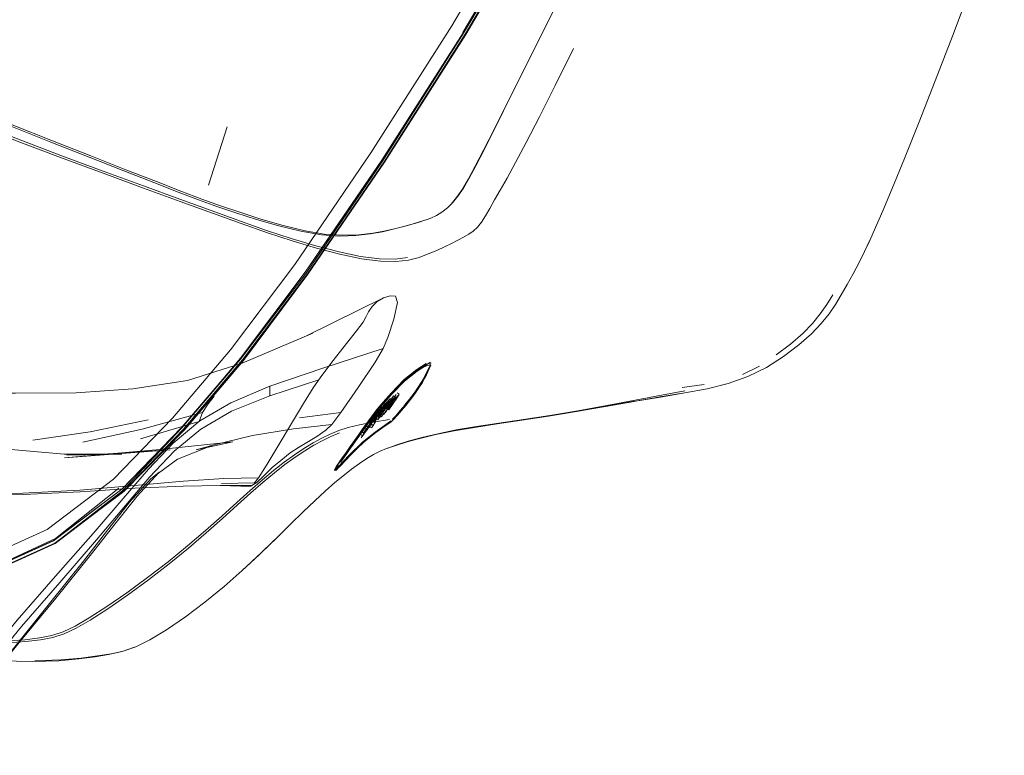
# Model space of a CAD drawing. Units: metres. Extents: x 7.4 to 16.9, y -13.1 to -1.5.
# Drawn here: x 10.7 to 10.9, y -12.7 to -12.5 of the extents above; entities that cross this region are included whole.
import ezdxf

# ---------------------------------------------------------------- set-up
doc = ezdxf.new("R2010")
doc.units = ezdxf.units.M
doc.header["$MEASUREMENT"] = 0

# ---------------------------------------------------------------- blocks, each defined once
blk = doc.blocks.new('43380b98-cfed-4bb5-bf71-60cecbc8914e')
at = {"color": 18, "lineweight": 9, "true_color": 0x000000}
for p, q in [((10.77048, -12.55423), (10.77423, -12.54255)), ((10.75357, -12.55133), (10.7596, -12.55369)), ((10.80773, -12.56295), (10.80961, -12.56248)), ((10.88074, -12.59046), (10.87736, -12.59212)), ((10.86527, -12.59472), (10.86969, -12.59412)), ((10.80735, -12.59814), (10.80848, -12.59643)), ((10.80755, -12.59636), (10.80795, -12.59665)), ((10.80868, -12.59608), (10.80827, -12.5958)), ((10.80549, -12.59889), (10.80508, -12.59861)), ((10.80554, -12.59884), (10.80674, -12.59704)), ((10.80619, -12.59819), (10.80578, -12.5979)), ((10.80631, -12.59737), (10.80673, -12.59765)), ((10.80683, -12.59694), (10.80723, -12.59722)), ((10.78872, -12.60077), (10.79699, -12.5997)), ((10.8039, -12.60053), (10.80349, -12.60025)), ((10.80427, -12.59982), (10.80386, -12.59953)), ((10.80447, -12.59993), (10.80406, -12.59965)), ((10.80509, -12.60063), (10.80469, -12.60035)), ((10.80515, -12.59939), (10.80474, -12.5991)), ((10.80502, -12.59986), (10.80543, -12.60015)), ((10.8054, -12.59976), (10.80581, -12.60005)), ((10.80575, -12.59929), (10.80616, -12.59958)), ((10.80263, -12.60278), (10.80222, -12.60249)), ((10.8025, -12.60245), (10.80227, -12.60278)), ((10.80244, -12.60244), (10.80285, -12.60273)), ((10.80318, -12.60224), (10.80277, -12.60196)), ((10.8032, -12.60279), (10.80279, -12.60251)), ((10.80351, -12.60231), (10.8031, -12.60203)), ((10.80315, -12.60075), (10.80357, -12.60103)), ((10.80437, -12.60121), (10.80396, -12.60092)), ((10.80764, -12.60104), (10.80756, -12.60112)), ((10.80124, -12.60436), (10.80084, -12.60408)), ((10.80118, -12.60359), (10.80159, -12.60388)), ((10.80231, -12.60325), (10.8019, -12.60297)), ((10.79888, -12.60831), (10.79898, -12.6082)), ((10.79656, -12.60992), (10.79687, -12.60948)), ((10.79685, -12.61044), (10.79675, -12.61055)), ((10.80072, -12.60993), (10.79911, -12.61109)), ((10.74685, -12.62838), (10.73996, -12.63686))]:
    blk.add_line(p, q, dxfattribs=at)
for points in [[(10.82199, -12.52402), (10.83743, -12.4976), (10.85248, -12.47057), (10.86727, -12.44305), (10.88038, -12.41771), (10.89065, -12.39679), (10.89916, -12.37719), (10.90713, -12.3557), (10.91349, -12.33349)], [(10.88007, -12.41757), (10.86701, -12.44293), (10.85222, -12.47044), (10.83712, -12.49745), (10.82155, -12.52381)], [(10.81919, -12.52228), (10.83467, -12.49599), (10.84965, -12.46902), (10.8644, -12.44156)], [(10.91268, -12.54155), (10.91593, -12.53331), (10.91936, -12.5244), (10.92283, -12.51511), (10.92631, -12.50554), (10.92974, -12.49579)], [(10.83743, -12.4976), (10.82189, -12.52398), (10.80566, -12.54955)], [(10.8375, -12.49763), (10.82199, -12.52402), (10.80574, -12.54958), (10.82201, -12.52402)], [(10.82142, -12.52368), (10.83694, -12.49732), (10.82145, -12.52369)], [(10.82269, -12.55283), (10.82402, -12.55033), (10.82566, -12.54711), (10.83349, -12.5314), (10.84138, -12.51549)], [(10.81919, -12.52228), (10.80302, -12.54775), (10.78776, -12.57006), (10.7749, -12.58717), (10.76332, -12.60085)], [(10.80522, -12.54924), (10.78988, -12.57165), (10.77689, -12.58886), (10.78986, -12.57165), (10.8052, -12.54923), (10.82145, -12.52369), (10.8052, -12.54923)], [(10.82199, -12.52402), (10.80566, -12.54955), (10.79031, -12.57199), (10.77729, -12.58921), (10.76552, -12.60306), (10.7535, -12.61554), (10.73985, -12.62592), (10.72378, -12.63319)], [(10.82155, -12.52381), (10.80536, -12.5494), (10.79003, -12.57184), (10.77693, -12.58905), (10.76514, -12.60288), (10.75331, -12.61541), (10.73991, -12.62582)], [(10.83672, -12.5405), (10.83987, -12.53423), (10.84353, -12.52685)], [(10.77132, -12.55982), (10.76487, -12.55745), (10.75749, -12.55478), (10.74942, -12.55184), (10.74091, -12.54869), (10.73221, -12.54537), (10.72355, -12.54191), (10.71488, -12.53835), (10.70615, -12.53467)], [(10.74098, -12.54827), (10.7323, -12.54495), (10.72366, -12.5415), (10.715, -12.53794)], [(10.82772, -12.54297), (10.8303, -12.53781), (10.82765, -12.54307)], [(10.83672, -12.5405), (10.83409, -12.54566), (10.83195, -12.54968), (10.83024, -12.5528)], [(10.73094, -12.54237), (10.73899, -12.54557), (10.74662, -12.54859), (10.75357, -12.55133)], [(10.76009, -12.55349), (10.75399, -12.55112), (10.74697, -12.54837), (10.73928, -12.54534), (10.7312, -12.54212)], [(10.82765, -12.54307), (10.82556, -12.5472), (10.8239, -12.55042), (10.82252, -12.55297)], [(10.91268, -12.54155), (10.90975, -12.54884), (10.90728, -12.55487), (10.90542, -12.55935), (10.904, -12.56269), (10.90284, -12.56526), (10.90179, -12.56747), (10.90285, -12.56525), (10.9018, -12.56746), (10.90068, -12.56969)], [(10.77692, -12.56145), (10.77122, -12.55937), (10.76481, -12.55701), (10.75748, -12.55434), (10.74945, -12.55141), (10.74098, -12.54827)], [(10.7237, -12.63314), (10.73979, -12.62586), (10.75357, -12.61555), (10.76571, -12.60313), (10.77744, -12.58928), (10.79038, -12.57202), (10.80573, -12.54959)], [(10.8183, -12.55878), (10.81904, -12.558), (10.82016, -12.55665), (10.82132, -12.55499), (10.82252, -12.55297)], [(10.82269, -12.55283), (10.82154, -12.55479), (10.82043, -12.55641), (10.81936, -12.55773)], [(10.83024, -12.5528), (10.82886, -12.55522), (10.82774, -12.55718), (10.82678, -12.55889)], [(10.7596, -12.55369), (10.76445, -12.55558), (10.76851, -12.55713), (10.77221, -12.55847), (10.77596, -12.55975)], [(10.781, -12.56099), (10.77675, -12.55964), (10.77294, -12.55835), (10.76916, -12.55698), (10.76501, -12.5554), (10.76009, -12.55349)], [(10.8183, -12.55878), (10.81723, -12.55961), (10.81614, -12.56026), (10.815, -12.56079)], [(10.82435, -12.56261), (10.82515, -12.5616), (10.82594, -12.56036), (10.82678, -12.55889)], [(10.77132, -12.55982), (10.77706, -12.56191), (10.7823, -12.56375), (10.78725, -12.56538), (10.79215, -12.56684)], [(10.79311, -12.56414), (10.78896, -12.56341), (10.78456, -12.56235), (10.78015, -12.56108), (10.77596, -12.55975)], [(10.79363, -12.56399), (10.78988, -12.56332), (10.78546, -12.56226), (10.781, -12.56099)], [(10.815, -12.56079), (10.81404, -12.56113), (10.81271, -12.56155), (10.81125, -12.56201), (10.80961, -12.56248)], [(10.81036, -12.56872), (10.80783, -12.56902), (10.80474, -12.56897), (10.80095, -12.56847), (10.79664, -12.56758), (10.79196, -12.56637), (10.78707, -12.56492), (10.78213, -12.56329), (10.77692, -12.56145)], [(10.80339, -12.56384), (10.80559, -12.56342), (10.80773, -12.56295)], [(10.81378, -12.56124), (10.81245, -12.56166), (10.81099, -12.56211), (10.80935, -12.56258), (10.80747, -12.56305), (10.80533, -12.56353)], [(10.82155, -12.56463), (10.82257, -12.56405), (10.8235, -12.56341), (10.82435, -12.56261)], [(10.80533, -12.56353), (10.80285, -12.56398), (10.80002, -12.56431), (10.79678, -12.5644), (10.79311, -12.56414)], [(10.79363, -12.56399), (10.79732, -12.56425), (10.80056, -12.56417), (10.80339, -12.56384)], [(10.81913, -12.56586), (10.82041, -12.5652), (10.82155, -12.56463)], [(10.8049, -12.56944), (10.80113, -12.56893), (10.79682, -12.56804), (10.79215, -12.56684)], [(10.81617, -12.56727), (10.81772, -12.56655), (10.81913, -12.56586)], [(10.81617, -12.56727), (10.81448, -12.56798), (10.81264, -12.56866), (10.81052, -12.5692), (10.80798, -12.56949), (10.8049, -12.56944)], [(10.90068, -12.56969), (10.8995, -12.57193), (10.89832, -12.5741), (10.89713, -12.57616), (10.89597, -12.57809), (10.89468, -12.57997), (10.89312, -12.58189), (10.89115, -12.58394), (10.8886, -12.5862), (10.88558, -12.58851)], [(10.76571, -12.60313), (10.75356, -12.61552), (10.76577, -12.60314), (10.77749, -12.58928), (10.79038, -12.57202)], [(10.72995, -12.59585), (10.74406, -12.59579), (10.75535, -12.595), (10.76633, -12.59329), (10.77726, -12.58987), (10.79137, -12.58383), (10.79023, -12.58433), (10.80555, -12.57675)], [(10.80792, -12.57641), (10.80683, -12.57636), (10.80555, -12.57675), (10.80429, -12.57749), (10.80327, -12.5785)], [(10.80549, -12.58691), (10.8064, -12.58469), (10.8076, -12.58104), (10.80835, -12.5777), (10.80792, -12.57641)], [(10.8954, -12.57616), (10.89422, -12.5781), (10.89293, -12.57999), (10.89139, -12.58189)], [(10.80327, -12.5785), (10.80251, -12.57956), (10.80206, -12.58048), (10.80143, -12.58162), (10.80011, -12.58338), (10.79812, -12.58588), (10.79549, -12.58929), (10.79301, -12.59259), (10.79146, -12.59478)], [(10.88409, -12.5882), (10.88699, -12.58604), (10.88946, -12.58388), (10.89139, -12.58189)], [(10.78279, -12.59636), (10.78281, -12.59447), (10.79359, -12.59079), (10.80549, -12.58691)], [(10.79521, -12.6021), (10.79699, -12.5997), (10.80043, -12.59471), (10.80384, -12.58962), (10.80549, -12.58691)], [(10.87451, -12.59392), (10.87845, -12.59254), (10.88216, -12.59068), (10.88558, -12.58851)], [(10.77694, -12.58888), (10.76516, -12.60267), (10.75315, -12.61509), (10.73953, -12.62539), (10.72354, -12.63263), (10.70761, -12.637)], [(10.72352, -12.63261), (10.73951, -12.62538), (10.75317, -12.61509), (10.76522, -12.6027), (10.77689, -12.58886)], [(10.81492, -12.58963), (10.81228, -12.59122), (10.80979, -12.59321), (10.80717, -12.59591), (10.80505, -12.59833), (10.80406, -12.59952)], [(10.80409, -12.5996), (10.80508, -12.59842), (10.8072, -12.59599), (10.80981, -12.5933), (10.8123, -12.59131), (10.81417, -12.59009)], [(10.81218, -12.59113), (10.80969, -12.59313), (10.81218, -12.59113), (10.81405, -12.58991), (10.81317, -12.59052), (10.81215, -12.59122), (10.81098, -12.59212), (10.80968, -12.59322), (10.80838, -12.59448), (10.80972, -12.59321), (10.81098, -12.59212)], [(10.80975, -12.59343), (10.81224, -12.59144), (10.81411, -12.59023)], [(10.81506, -12.58987), (10.81392, -12.59002), (10.8121, -12.59123), (10.81094, -12.59213)], [(10.81496, -12.59014), (10.81439, -12.59152), (10.81392, -12.5925), (10.8133, -12.59357), (10.81257, -12.59472), (10.8118, -12.59595)], [(10.81496, -12.59014), (10.81218, -12.59113)], [(10.81261, -12.59477), (10.81334, -12.59363), (10.81395, -12.59256), (10.81441, -12.5916), (10.81498, -12.59023)], [(10.81467, -12.59067), (10.81382, -12.59243), (10.8132, -12.5935), (10.81382, -12.59243)], [(10.81491, -12.59036), (10.81436, -12.5917), (10.8139, -12.59264)], [(10.81417, -12.59009)], [(10.81506, -12.58987)], [(10.8132, -12.59351), (10.81247, -12.59465), (10.81324, -12.59352), (10.81246, -12.59467), (10.81319, -12.59352), (10.81385, -12.59244), (10.81429, -12.59144)], [(10.81324, -12.59352), (10.8138, -12.59244)], [(10.81406, -12.59194)], [(10.72995, -12.59585), (10.7319, -12.59587), (10.74406, -12.59579), (10.72738, -12.59583), (10.70914, -12.59456)], [(10.78281, -12.59447), (10.77498, -12.59781), (10.76879, -12.60141)], [(10.77511, -12.59947), (10.78279, -12.59636), (10.7926, -12.59317)], [(10.80496, -12.59825), (10.80708, -12.59583), (10.80969, -12.59313), (10.80707, -12.59582), (10.80495, -12.59825), (10.80396, -12.59944), (10.80495, -12.59825)], [(10.80404, -12.59972), (10.80502, -12.59855), (10.80714, -12.59613), (10.80975, -12.59343)], [(10.80522, -12.59801), (10.80614, -12.59695), (10.80727, -12.59569), (10.80853, -12.59437), (10.80983, -12.59311)], [(10.80693, -12.59633), (10.80954, -12.59364)], [(10.80983, -12.59311), (10.80853, -12.59437)], [(10.8133, -12.59369), (10.81259, -12.59481), (10.8118, -12.59596), (10.81093, -12.59712)], [(10.81165, -12.59586), (10.81247, -12.59465), (10.81167, -12.59589), (10.81246, -12.59467), (10.81164, -12.59586)], [(10.87451, -12.59392), (10.87031, -12.59496), (10.8658, -12.59581), (10.86085, -12.5966)], [(10.77163, -12.59647), (10.77042, -12.598), (10.7693, -12.59975)], [(10.79146, -12.59478), (10.78952, -12.59791), (10.78224, -12.61007), (10.78049, -12.61283)], [(10.80693, -12.59633), (10.80482, -12.59875), (10.80384, -12.59991), (10.8029, -12.60111)], [(10.80626, -12.59826), (10.80751, -12.59639), (10.80649, -12.59882), (10.80588, -12.59976)], [(10.80609, -12.59901), (10.80713, -12.59757), (10.80808, -12.59614)], [(10.80749, -12.5965), (10.80623, -12.59841)], [(10.80721, -12.59825), (10.80864, -12.5961), (10.8068, -12.59796)], [(10.80979, -12.59823), (10.80886, -12.59931), (10.80982, -12.59826), (10.81075, -12.59707), (10.81165, -12.59586), (10.81075, -12.59705), (10.80979, -12.59822)], [(10.81123, -12.5965), (10.81027, -12.59765), (10.8112, -12.59646)], [(10.81257, -12.59472), (10.81176, -12.59591), (10.81087, -12.59711), (10.8118, -12.59595)], [(10.84417, -12.59953), (10.85567, -12.59751), (10.84997, -12.59852), (10.85558, -12.59755), (10.86092, -12.59662), (10.86584, -12.59579), (10.86092, -12.59662), (10.85558, -12.59755), (10.86098, -12.5966)], [(10.84444, -12.59936), (10.85021, -12.59833), (10.85586, -12.59728), (10.86114, -12.59627), (10.86581, -12.59537)], [(10.80522, -12.59801), (10.80414, -12.5993), (10.80331, -12.6004)], [(10.80621, -12.59756), (10.80399, -12.6009)], [(10.8044, -12.60118), (10.80657, -12.59792)], [(10.80447, -12.60073), (10.80575, -12.59793), (10.80488, -12.60012)], [(10.80457, -12.60087), (10.80669, -12.59768), (10.80503, -12.59927)], [(10.8057, -12.59806), (10.80459, -12.59971)], [(10.80508, -12.59861)], [(10.80516, -12.59975), (10.80599, -12.59851)], [(10.80542, -12.59966), (10.80718, -12.59736), (10.80668, -12.59823)], [(10.80679, -12.59696), (10.80568, -12.59872)], [(10.80611, -12.59834)], [(10.80634, -12.59917), (10.80781, -12.59693)], [(10.80721, -12.59825), (10.80654, -12.59918)], [(10.80735, -12.59814), (10.8066, -12.59919)], [(10.80706, -12.60156), (10.80831, -12.60026), (10.8091, -12.59931), (10.80997, -12.59829), (10.80905, -12.59937), (10.80817, -12.60034), (10.8089, -12.59935), (10.80805, -12.60029), (10.80886, -12.59933)], [(10.80715, -12.59732)], [(10.81087, -12.59711), (10.80991, -12.59827), (10.81093, -12.59712), (10.80997, -12.59829), (10.80898, -12.59936)], [(10.84431, -12.59948), (10.85009, -12.59846), (10.85576, -12.59742)], [(10.74535, -12.60567), (10.75724, -12.60305), (10.7693, -12.59975), (10.76865, -12.60154), (10.75692, -12.605)], [(10.75873, -12.61267), (10.76364, -12.60749), (10.76898, -12.60303), (10.77511, -12.59947)], [(10.80257, -12.60172), (10.80307, -12.60076), (10.80376, -12.59976), (10.80289, -12.6009), (10.8022, -12.60187), (10.80142, -12.60296), (10.80058, -12.60413), (10.80143, -12.60296)], [(10.80331, -12.6004), (10.80269, -12.60128), (10.80116, -12.60341)], [(10.80406, -12.59952), (10.80299, -12.60098), (10.80231, -12.60195), (10.80153, -12.60303), (10.80235, -12.60201), (10.80303, -12.60105), (10.80409, -12.5996)], [(10.80224, -12.60278), (10.80401, -12.60018), (10.80183, -12.6025)], [(10.80233, -12.60208), (10.803, -12.60115), (10.80404, -12.59972)], [(10.80378, -12.59966), (10.80266, -12.60132)], [(10.80276, -12.60155), (10.80386, -12.59997), (10.80269, -12.60165)], [(10.80276, -12.60155), (10.80403, -12.59967), (10.80317, -12.60184)], [(10.80288, -12.60144), (10.80386, -12.59997)], [(10.80323, -12.60141), (10.8039, -12.60053)], [(10.80433, -12.60017), (10.80329, -12.60172)], [(10.8047, -12.59993), (10.80405, -12.60078), (10.80345, -12.60167)], [(10.80349, -12.60025)], [(10.80351, -12.60107), (10.8041, -12.60008)], [(10.80447, -12.59933), (10.80364, -12.6005)], [(10.80383, -12.6006)], [(10.80499, -12.59955), (10.80389, -12.60019)], [(10.80404, -12.60027), (10.8047, -12.59922)], [(10.80488, -12.59962), (10.80405, -12.60078)], [(10.80503, -12.59927), (10.80415, -12.60059)], [(10.80429, -12.59964)], [(10.80438, -12.60009)], [(10.80447, -12.59933)], [(10.80503, -12.59877), (10.8045, -12.59964)], [(10.80457, -12.60044)], [(10.80469, -12.60051)], [(10.8047, -12.6002), (10.80533, -12.59925)], [(10.80494, -12.60013)], [(10.80499, -12.59955)], [(10.80511, -12.60049), (10.80582, -12.59975)], [(10.80516, -12.59975)], [(10.80532, -12.59926)], [(10.80542, -12.59895)], [(10.80545, -12.60005)], [(10.80546, -12.60029)], [(10.80546, -12.60029)], [(10.80554, -12.59884)], [(10.80556, -12.59927)], [(10.8059, -12.5988)], [(10.80598, -12.59919)], [(10.80602, -12.59989)], [(10.80602, -12.59989)], [(10.80604, -12.59955)], [(10.80609, -12.59901)], [(10.8063, -12.59946)], [(10.80748, -12.60113), (10.80809, -12.60032), (10.80735, -12.6011), (10.80805, -12.60029), (10.80736, -12.60108)], [(10.80825, -12.60034), (10.80756, -12.60112)], [(10.80848, -12.59985)], [(10.84417, -12.59953), (10.83851, -12.60046), (10.83321, -12.60127), (10.82828, -12.60201), (10.82376, -12.6027)], [(10.84444, -12.59936), (10.8388, -12.60031), (10.83352, -12.60113)], [(10.76332, -12.60085), (10.75152, -12.61306), (10.7382, -12.62314), (10.7226, -12.6302)], [(10.73534, -12.60528), (10.74682, -12.60357), (10.75846, -12.60119)], [(10.76879, -12.60141), (10.76346, -12.60588), (10.75851, -12.6111), (10.75344, -12.61694), (10.74743, -12.62394), (10.73991, -12.63248)], [(10.78853, -12.60671), (10.79021, -12.6057), (10.79217, -12.6045), (10.79398, -12.60325), (10.79521, -12.6021), (10.7875, -12.60296), (10.77931, -12.60431), (10.77138, -12.60625), (10.76428, -12.60909)], [(10.80135, -12.60565), (10.80384, -12.60368), (10.80578, -12.60233), (10.80384, -12.60366), (10.80135, -12.60564), (10.79865, -12.60828), (10.79652, -12.61052), (10.79867, -12.60828), (10.80137, -12.60563), (10.79865, -12.6083), (10.79652, -12.61054), (10.79575, -12.6113), (10.79621, -12.61035), (10.7957, -12.61123)], [(10.79685, -12.61044), (10.79898, -12.6082), (10.80168, -12.60556), (10.80416, -12.60359), (10.80608, -12.60226), (10.80706, -12.60156)], [(10.79849, -12.60272), (10.80074, -12.60216), (10.80348, -12.60164), (10.80673, -12.60114)], [(10.80149, -12.60567), (10.80397, -12.6037), (10.80589, -12.60237), (10.80406, -12.60369), (10.80158, -12.60566), (10.79879, -12.60831), (10.80158, -12.60566)], [(10.80248, -12.60169), (10.80188, -12.60254), (10.80128, -12.60337), (10.80058, -12.60435), (10.7999, -12.60532), (10.79923, -12.60629)], [(10.80069, -12.60419), (10.80153, -12.60303), (10.80074, -12.60424), (10.80157, -12.60314), (10.80233, -12.60208)], [(10.80106, -12.60383), (10.8017, -12.60297), (10.80251, -12.6018)], [(10.8031, -12.60194), (10.80108, -12.60482), (10.80268, -12.60245), (10.80108, -12.60482), (10.80317, -12.60184)], [(10.80677, -12.60162), (10.80576, -12.60235), (10.80676, -12.60162), (10.80576, -12.60233), (10.80384, -12.60366), (10.80137, -12.60563)], [(10.80142, -12.60295), (10.80219, -12.60189), (10.80289, -12.60091)], [(10.80181, -12.60242)], [(10.80252, -12.60155), (10.80186, -12.6025)], [(10.80226, -12.60247)], [(10.80244, -12.60244)], [(10.80248, -12.60289), (10.80314, -12.60193)], [(10.80312, -12.60158), (10.8025, -12.60245)], [(10.80252, -12.60155), (10.80329, -12.60061)], [(10.80264, -12.60273), (10.80319, -12.60176), (10.80388, -12.60078)], [(10.80268, -12.60245), (10.80327, -12.60156)], [(10.80268, -12.60245)], [(10.80276, -12.60155)], [(10.80277, -12.60193)], [(10.8028, -12.60175), (10.80345, -12.60084)], [(10.80339, -12.60092), (10.80282, -12.60183)], [(10.80282, -12.60237)], [(10.80286, -12.60212), (10.80353, -12.6011)], [(10.80286, -12.60246)], [(10.80286, -12.60246)], [(10.80287, -12.60107)], [(10.80291, -12.60116)], [(10.80291, -12.60255)], [(10.80292, -12.60092)], [(10.80306, -12.60171), (10.80407, -12.60128)], [(10.80312, -12.60081)], [(10.80318, -12.60061)], [(10.80323, -12.60265), (10.80397, -12.60148)], [(10.80324, -12.6022)], [(10.80325, -12.60229)], [(10.80333, -12.60095)], [(10.80352, -12.60119)], [(10.80352, -12.60227)], [(10.80356, -12.60119)], [(10.80364, -12.6017), (10.80427, -12.60081)], [(10.80364, -12.60206)], [(10.80376, -12.6009)], [(10.80399, -12.6009)], [(10.804, -12.60083)], [(10.80401, -12.60065)], [(10.80407, -12.60128)], [(10.80409, -12.60079)], [(10.80689, -12.60166), (10.80589, -12.60237), (10.80697, -12.60165)], [(10.80626, -12.60199), (10.80708, -12.6014), (10.80628, -12.60203)], [(10.80772, -12.60074)], [(10.82005, -12.60322), (10.82412, -12.60253), (10.82862, -12.60185), (10.83352, -12.60113)], [(10.79488, -12.60405), (10.79322, -12.60487), (10.79147, -12.60582), (10.78962, -12.60692)], [(10.79336, -12.60532), (10.79501, -12.60451), (10.79671, -12.6038)], [(10.79849, -12.60272), (10.79659, -12.60334), (10.79488, -12.60405)], [(10.79729, -12.60879), (10.79803, -12.60775), (10.79727, -12.6088), (10.79804, -12.60773), (10.7989, -12.60655), (10.79803, -12.60773), (10.79888, -12.60656), (10.79973, -12.60534), (10.80058, -12.60412), (10.80142, -12.60295)], [(10.7974, -12.60884), (10.79901, -12.60661), (10.80069, -12.60419), (10.79991, -12.60543), (10.80076, -12.60427)], [(10.79977, -12.60535), (10.80058, -12.60413), (10.79931, -12.60595), (10.80058, -12.60413), (10.79974, -12.60534)], [(10.80001, -12.60505), (10.801, -12.60362)], [(10.80169, -12.6027), (10.80108, -12.60363)], [(10.80132, -12.6043), (10.80211, -12.60326)], [(10.80221, -12.60287), (10.80149, -12.60391)], [(10.80149, -12.60391)], [(10.80159, -12.60385), (10.80221, -12.60287)], [(10.80163, -12.60383), (10.80235, -12.60288)], [(10.8018, -12.60259)], [(10.80197, -12.60291)], [(10.80211, -12.60326)], [(10.80259, -12.60467), (10.80376, -12.60376), (10.8026, -12.60471)], [(10.82005, -12.60322), (10.81641, -12.60396), (10.81323, -12.60473), (10.81049, -12.60549)], [(10.82376, -12.6027), (10.81966, -12.6034), (10.816, -12.60415), (10.81278, -12.6049)], [(10.75035, -12.60803), (10.74217, -12.60825), (10.75314, -12.60808), (10.74162, -12.60809), (10.72713, -12.6068), (10.71169, -12.60466)], [(10.77138, -12.60625), (10.76802, -12.60717), (10.77539, -12.60562), (10.76079, -12.60714), (10.7417, -12.6088), (10.76284, -12.60722), (10.75035, -12.60803)], [(10.78783, -12.60864), (10.78977, -12.60737), (10.79161, -12.60627), (10.79336, -12.60532)], [(10.80132, -12.60574), (10.8026, -12.60471), (10.80132, -12.60574), (10.8, -12.60698), (10.79872, -12.60825), (10.79759, -12.60947), (10.79669, -12.6104), (10.79582, -12.61121)], [(10.79613, -12.61098), (10.79758, -12.60942), (10.79873, -12.60829), (10.80001, -12.60702), (10.80133, -12.60579)], [(10.80001, -12.60505), (10.79889, -12.60666), (10.79729, -12.6089)], [(10.79923, -12.60629), (10.79851, -12.60729), (10.79738, -12.60887)], [(10.79912, -12.60662), (10.79991, -12.60543), (10.79907, -12.60663), (10.7983, -12.60776), (10.79907, -12.60663)], [(10.79888, -12.60656), (10.79974, -12.60534), (10.79888, -12.60655)], [(10.81301, -12.60485), (10.81026, -12.6056), (10.80797, -12.60631), (10.80614, -12.60695), (10.80488, -12.60748)], [(10.80639, -12.60685), (10.80821, -12.60621), (10.81049, -12.60549)], [(10.78962, -12.60692), (10.78769, -12.6082), (10.78566, -12.60966), (10.78354, -12.61133), (10.78129, -12.61323), (10.77884, -12.61537), (10.77615, -12.61777), (10.77317, -12.62046), (10.76989, -12.62337)], [(10.78154, -12.61248), (10.78225, -12.61175), (10.78328, -12.61075), (10.78497, -12.6093), (10.78687, -12.60781), (10.78853, -12.60671)], [(10.79879, -12.60831), (10.79666, -12.61056), (10.79888, -12.60831)], [(10.79748, -12.60885), (10.7983, -12.60776), (10.79756, -12.60879), (10.79697, -12.60963)], [(10.80072, -12.60993), (10.8022, -12.60896), (10.80354, -12.60816), (10.80488, -12.60748)], [(10.76428, -12.60909), (10.75895, -12.61301), (10.7547, -12.61769), (10.75056, -12.62293), (10.74547, -12.6295)], [(10.78783, -12.60864), (10.7858, -12.6101), (10.78369, -12.61177), (10.78143, -12.61367), (10.77899, -12.61581), (10.7763, -12.61822), (10.77332, -12.62091)], [(10.79634, -12.61025), (10.7957, -12.61128)], [(10.79596, -12.61133), (10.79675, -12.61055), (10.79587, -12.61134), (10.79643, -12.61039)], [(10.79685, -12.61044), (10.79606, -12.61122), (10.79653, -12.6103)], [(10.7962, -12.61037), (10.79726, -12.60882), (10.79667, -12.60966), (10.79729, -12.60879)], [(10.7962, -12.61037), (10.79696, -12.60925), (10.79622, -12.61035)], [(10.79634, -12.61025), (10.79729, -12.6089), (10.79674, -12.60987)], [(10.79729, -12.60884)], [(10.74685, -12.62838), (10.75204, -12.62176), (10.75627, -12.61644), (10.76061, -12.61166), (10.75895, -12.61301)], [(10.79911, -12.61109), (10.79737, -12.61244), (10.79582, -12.61373), (10.79386, -12.61547)], [(10.79572, -12.61122), (10.79652, -12.61054), (10.79572, -12.61133)], [(10.79633, -12.61056)], [(10.72094, -12.6575), (10.72661, -12.65046), (10.7331, -12.64258), (10.74075, -12.63373), (10.74812, -12.62523), (10.75388, -12.61837), (10.75873, -12.61267)], [(10.72194, -12.61616), (10.73339, -12.61587), (10.74475, -12.61524), (10.75572, -12.61433), (10.76554, -12.61346), (10.77358, -12.61293), (10.78049, -12.61283), (10.77975, -12.61378)], [(10.77903, -12.61452), (10.77288, -12.61437), (10.76542, -12.61449)], [(10.77288, -12.61434), (10.77919, -12.61435), (10.78018, -12.61374)], [(10.77312, -12.61392), (10.77975, -12.61378)], [(10.78018, -12.61374), (10.78154, -12.61248)], [(10.74486, -12.6156), (10.73352, -12.61612), (10.72206, -12.6164), (10.71051, -12.61648)], [(10.73988, -12.62591), (10.75345, -12.6155), (10.73985, -12.62592), (10.72381, -12.63318)], [(10.72475, -12.63195), (10.73989, -12.62497), (10.75254, -12.61484)], [(10.76542, -12.61449), (10.75575, -12.6149), (10.74486, -12.6156)], [(10.79386, -12.61547), (10.79176, -12.61741), (10.78948, -12.61958), (10.78697, -12.62204)], [(10.77332, -12.62091), (10.77004, -12.62381), (10.76648, -12.62687)], [(10.77728, -12.63138), (10.78107, -12.62783), (10.78416, -12.62482), (10.78697, -12.62204)], [(10.76989, -12.62337), (10.76633, -12.62643), (10.76247, -12.62959)], [(10.65091, -12.63428), (10.66767, -12.63753), (10.68152, -12.63918), (10.69426, -12.63925), (10.70792, -12.63737), (10.72394, -12.63305), (10.73991, -12.62582)], [(10.77367, -12.63457), (10.77728, -12.63138), (10.78063, -12.62823), (10.78372, -12.62521)], [(10.76648, -12.62687), (10.76263, -12.63003), (10.75849, -12.63321), (10.75432, -12.63626), (10.75036, -12.639)], [(10.71397, -12.66835), (10.71949, -12.66183), (10.72515, -12.65484), (10.73148, -12.64694), (10.7387, -12.63799), (10.74547, -12.6295)], [(10.75018, -12.63858), (10.75415, -12.63583), (10.75833, -12.63278), (10.76247, -12.62959)], [(10.72572, -12.64921), (10.73222, -12.64133), (10.73991, -12.63248)], [(10.77367, -12.63457), (10.7698, -12.63771), (10.76589, -12.64065), (10.76214, -12.64322), (10.75877, -12.64526)], [(10.73996, -12.63686), (10.73265, -12.6458), (10.72063, -12.6607), (10.71519, -12.66725)], [(10.69678, -12.64376), (10.70541, -12.64465), (10.71334, -12.64529), (10.72027, -12.6457), (10.72588, -12.64586), (10.73038, -12.64582), (10.73399, -12.6456), (10.73692, -12.64523), (10.73937, -12.64475), (10.74165, -12.64401), (10.74405, -12.64289), (10.74685, -12.64127), (10.75036, -12.639)], [(10.75018, -12.63858), (10.74666, -12.64086), (10.74385, -12.6425), (10.74145, -12.64362), (10.73917, -12.64436)], [(10.73019, -12.64542), (10.73379, -12.64521), (10.73671, -12.64485), (10.73917, -12.64436)], [(10.74829, -12.64846), (10.75101, -12.64805), (10.75347, -12.6475), (10.75597, -12.64663), (10.75877, -12.64526)], [(10.75052, -12.6482), (10.75323, -12.6476)], [(10.75323, -12.6476), (10.75572, -12.64673)], [(10.72874, -12.64947), (10.73536, -12.64959), (10.74054, -12.64941), (10.74459, -12.64905), (10.74782, -12.64861), (10.75052, -12.6482)], [(10.73577, -12.64945), (10.74098, -12.64927), (10.74505, -12.6489), (10.74829, -12.64846)]]:
    blk.add_lwpolyline(points, dxfattribs=at)
for points in [[(10.80718, -12.59579), (10.80838, -12.59448), (10.80714, -12.59579), (10.80602, -12.59704)], [(10.80406, -12.59937), (10.80514, -12.5981), (10.80602, -12.59704), (10.80514, -12.5981), (10.80446, -12.59885), (10.80372, -12.59976)], [(10.80248, -12.60169), (10.80182, -12.60264)], [(10.80245, -12.60207)], [(10.80481, -12.60306), (10.80376, -12.60376), (10.8048, -12.60301), (10.80564, -12.60243)], [(10.801, -12.60354)], [(10.80141, -12.60332)]]:
    blk.add_lwpolyline(points, close=True, dxfattribs=at)
blk = doc.blocks.new('452d3ee9-180c-4f94-9269-ce510ccea342')
blk.add_blockref('43380b98-cfed-4bb5-bf71-60cecbc8914e', (0, 0))

msp = doc.modelspace()

# ---------------------------------------------------------------- block references
msp.add_blockref('452d3ee9-180c-4f94-9269-ce510ccea342', (0, 0))

doc.saveas('drawing.dxf')
